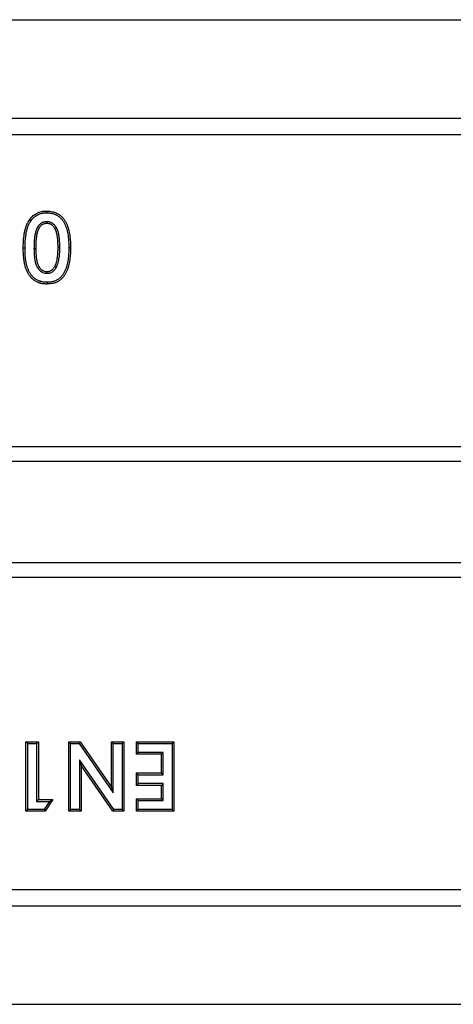
# Model space of a CAD drawing. Units: millimetres. Extents: x 0 to 420, y 0 to 297.
# Drawn here: x 101 to 114, y 161 to 191 of the extents above; entities that cross this region are included whole.
import ezdxf

# ---------------------------------------------------------------- set-up
doc = ezdxf.new("R2010")
doc.units = ezdxf.units.MM

msp = doc.modelspace()

# ---------------------------------------------------------------- linework, layer by layer
at = {"color": 7, "linetype": 'Continuous', "lineweight": 25}
for p, q in [((92.8114, 191.1914), (392.8114, 191.1914)), ((92.8114, 188.1914), (392.8114, 188.1914)), ((92.8114, 187.6914), (392.8114, 187.6914)), ((101.4878, 185.036), (101.488, 184.9824)), ((100.8195, 184.2289), (100.7659, 184.2289)), ((101.0922, 184.2246), (101.1458, 184.2247)), ((101.8778, 184.2487), (101.8242, 184.2489)), ((102.1505, 184.2489), (102.2041, 184.2489)), ((101.7661, 183.6352), (101.7199, 183.6625)), ((101.4877, 183.4634), (101.488, 183.517)), ((101.4897, 183.1907), (101.4897, 183.1371)), ((92.8114, 178.1914), (104.2655, 178.1914)), ((104.2655, 178.1914), (188.0573, 178.1914)), ((392.8114, 177.735), (92.8114, 177.735)), ((92.8114, 174.6478), (392.8114, 174.6478)), ((104.2655, 174.1914), (92.8114, 174.1914)), ((188.0573, 174.1914), (104.2655, 174.1914)), ((100.9009, 169.1378), (100.8473, 169.1914)), ((100.8473, 169.1914), (101.2272, 169.1914)), ((100.8473, 167.0747), (100.8473, 169.1914)), ((100.9009, 169.1378), (101.1736, 169.1378)), ((100.9009, 167.1283), (100.9009, 169.1378)), ((101.1736, 169.1378), (101.2272, 169.1914)), ((101.1736, 169.1378), (101.1736, 167.3739)), ((101.2272, 169.1914), (101.2272, 167.4275)), ((102.2034, 169.1378), (102.1499, 169.1914)), ((102.1499, 167.0747), (102.1499, 169.1914)), ((102.1499, 169.1914), (102.4946, 169.1914)), ((102.2034, 167.1283), (102.2034, 169.1378)), ((102.2034, 169.1378), (102.4664, 169.1378)), ((102.4664, 169.1378), (102.4946, 169.1914)), ((102.4664, 169.1378), (103.506, 167.6307)), ((102.4946, 169.1914), (103.4524, 167.8027)), ((103.506, 169.1378), (103.4524, 169.1914)), ((103.4524, 167.8027), (103.4524, 169.1914)), ((103.4524, 169.1914), (103.8323, 169.1914)), ((103.506, 167.6307), (103.506, 169.1378)), ((103.506, 169.1378), (103.7787, 169.1378)), ((103.7787, 169.1378), (103.8323, 169.1914)), ((103.7787, 169.1378), (103.7787, 167.1283)), ((103.8323, 169.1914), (103.8323, 167.0747)), ((104.2658, 169.1378), (104.2123, 169.1914)), ((104.2123, 168.8115), (104.2123, 169.1914)), ((104.2123, 169.1914), (105.352, 169.1914)), ((104.2658, 168.8651), (104.2658, 169.1378)), ((104.2658, 169.1378), (105.2984, 169.1378)), ((105.2984, 169.1378), (105.352, 169.1914)), ((105.2984, 169.1378), (105.2984, 167.1283)), ((105.352, 169.1914), (105.352, 167.0747)), ((103.5183, 167.1283), (102.4762, 168.6397)), ((102.4762, 168.6397), (102.4762, 167.1283)), ((102.4762, 168.6397), (102.5298, 168.4676)), ((104.2658, 168.8651), (104.2123, 168.8115)), ((104.9721, 168.8115), (104.2123, 168.8115)), ((105.0257, 168.8651), (104.2658, 168.8651)), ((105.0257, 168.8651), (104.9721, 168.8115)), ((104.9721, 168.2416), (104.9721, 168.8115)), ((105.0257, 168.188), (105.0257, 168.8651)), ((102.5298, 168.4676), (102.5298, 167.0747)), ((103.4902, 167.0747), (102.5298, 168.4676)), ((104.2658, 168.188), (104.2123, 168.2416)), ((104.2123, 168.2416), (104.9721, 168.2416)), ((104.2123, 167.8617), (104.2123, 168.2416)), ((104.2658, 167.9153), (104.2658, 168.188)), ((104.2658, 168.188), (105.0257, 168.188)), ((105.0257, 168.188), (104.9721, 168.2416)), ((103.506, 167.6307), (103.4524, 167.8027)), ((104.2658, 167.9153), (104.2123, 167.8617)), ((104.9721, 167.8617), (104.2123, 167.8617)), ((105.0257, 167.9153), (104.2658, 167.9153)), ((105.0257, 167.9153), (104.9721, 167.8617)), ((104.9721, 167.4546), (104.9721, 167.8617)), ((105.0257, 167.401), (105.0257, 167.9153)), ((101.1736, 167.3739), (101.2272, 167.4275)), ((101.2272, 167.4275), (101.6614, 167.4275)), ((101.6614, 167.4275), (101.4346, 167.0747)), ((101.5632, 167.3739), (101.6614, 167.4275)), ((104.2658, 167.401), (104.2123, 167.4546)), ((104.2123, 167.4546), (104.9721, 167.4546)), ((104.2123, 167.0747), (104.2123, 167.4546)), ((104.2658, 167.1283), (104.2658, 167.401)), ((104.2658, 167.401), (105.0257, 167.401)), ((105.0257, 167.401), (104.9721, 167.4546)), ((100.9009, 167.1283), (100.8473, 167.0747)), ((101.4053, 167.1283), (100.9009, 167.1283)), ((101.1736, 167.3739), (101.5632, 167.3739)), ((101.5632, 167.3739), (101.4053, 167.1283)), ((101.4053, 167.1283), (101.4346, 167.0747)), ((102.2034, 167.1283), (102.1499, 167.0747)), ((102.4762, 167.1283), (102.2034, 167.1283)), ((102.4762, 167.1283), (102.5298, 167.0747)), ((103.5183, 167.1283), (103.4902, 167.0747)), ((103.7787, 167.1283), (103.5183, 167.1283)), ((103.7787, 167.1283), (103.8323, 167.0747)), ((104.2658, 167.1283), (104.2123, 167.0747)), ((105.2984, 167.1283), (104.2658, 167.1283)), ((105.2984, 167.1283), (105.352, 167.0747)), ((101.4346, 167.0747), (100.8473, 167.0747)), ((102.5298, 167.0747), (102.1499, 167.0747)), ((103.8323, 167.0747), (103.4902, 167.0747)), ((105.352, 167.0747), (104.2123, 167.0747)), ((92.8114, 164.6914), (392.8114, 164.6914)), ((92.8114, 164.1914), (392.8114, 164.1914)), ((92.8114, 161.1914), (392.8114, 161.1914))]:
    msp.add_line(p, q, dxfattribs=at)
at = {"color": 7, "linetype": 'Continuous', "lineweight": 25, "flags": 128}
for points in [[(101.4791, 185.3087), (101.479, 185.3248), (101.4788, 185.3409), (101.4786, 185.3623)], [(100.9845, 185.0449), (100.9621, 185.0596), (100.9397, 185.0744)]]:
    msp.add_lwpolyline(points, dxfattribs=at)
at = {"color": 7, "linetype": 'Continuous', "lineweight": 25}
for points, knots in [([(100.9397, 185.0744), (100.9553, 185.096), (100.9708, 185.1177), (100.9961, 185.1485), (101.0048, 185.1585), (101.023, 185.1779), (101.0324, 185.1874), (101.0614, 185.2149), (101.0818, 185.2321), (101.1248, 185.2634), (101.1475, 185.2775), (101.1944, 185.3026), (101.2187, 185.3137), (101.2686, 185.3322), (101.2942, 185.3398), (101.3331, 185.3485), (101.3462, 185.351), (101.3725, 185.3552), (101.3857, 185.3568), (101.4254, 185.3605), (101.452, 185.3614), (101.4786, 185.3623)], [0, 0, 0, 0, 0.125, 0.125, 0.1875, 0.1875, 0.25, 0.25, 0.375, 0.375, 0.5, 0.5, 0.625, 0.625, 0.75, 0.75, 0.8125, 0.8125, 0.875, 0.875, 1, 1, 1, 1]), ([(100.9845, 185.0449), (100.9996, 185.0659), (101.0141, 185.086), (101.0368, 185.1137), (101.0447, 185.1227), (101.0614, 185.1405), (101.07, 185.1492), (101.0968, 185.1745), (101.1155, 185.1903), (101.1543, 185.2186), (101.1748, 185.2314), (101.2177, 185.2543), (101.2397, 185.2643), (101.2849, 185.2811), (101.3082, 185.288), (101.3438, 185.296), (101.3557, 185.2983), (101.3798, 185.3021), (101.3918, 185.3036), (101.4279, 185.307), (101.453, 185.3078), (101.4791, 185.3087)], [0.0032547, 0.0032547, 0.0032547, 0.0032547, 0.125, 0.125, 0.1875, 0.1875, 0.25, 0.25, 0.375, 0.375, 0.5, 0.5, 0.625, 0.625, 0.75, 0.75, 0.8125, 0.8125, 0.875, 0.875, 0.99798022, 0.99798022, 0.99798022, 0.99798022]), ([(101.4786, 185.3623), (101.4944, 185.3621), (101.5102, 185.3619), (101.5416, 185.3603), (101.5571, 185.3589), (101.6036, 185.3532), (101.6343, 185.3477), (101.695, 185.3324), (101.7252, 185.3222), (101.7833, 185.2977), (101.8111, 185.2832), (101.8643, 185.2499), (101.8901, 185.2314), (101.9373, 185.1894), (101.959, 185.1668), (101.9994, 185.1188), (102.0179, 185.0932), (102.0515, 185.0396), (102.0666, 185.0122), (102.1075, 184.9277), (102.1292, 184.8691), (102.1618, 184.7472), (102.1733, 184.6854), (102.1859, 184.5925), (102.1895, 184.5614), (102.1953, 184.4992), (102.1974, 184.468), (102.2009, 184.4056), (102.2023, 184.3743), (102.2038, 184.3116), (102.204, 184.2803), (102.2041, 184.2489)], [0, 0, 0, 0, 0.03125, 0.03125, 0.0625, 0.0625, 0.125, 0.125, 0.1875, 0.1875, 0.25, 0.25, 0.3125, 0.3125, 0.375, 0.375, 0.4375, 0.4375, 0.5, 0.5, 0.625, 0.625, 0.75, 0.75, 0.8125, 0.8125, 0.875, 0.875, 0.9375, 0.9375, 1, 1, 1, 1]), ([(101.4791, 185.3087), (101.4944, 185.3085), (101.509, 185.3082), (101.5302, 185.3072), (101.5373, 185.3067), (101.5516, 185.3054), (101.5588, 185.3047), (101.5805, 185.302), (101.5951, 185.2998), (101.6238, 185.2946), (101.638, 185.2916), (101.6658, 185.2845), (101.6795, 185.2805), (101.7066, 185.2713), (101.7201, 185.2662), (101.7465, 185.255), (101.7594, 185.249), (101.7846, 185.2359), (101.797, 185.2287), (101.8214, 185.2135), (101.8334, 185.2054), (101.8507, 185.1928), (101.8564, 185.1885), (101.8673, 185.1798), (101.8725, 185.1753), (101.8882, 185.1614), (101.8986, 185.1513), (101.9188, 185.1304), (101.9286, 185.1197), (101.9564, 185.0867), (101.9732, 185.0635), (101.9966, 185.0263), (102.0041, 185.0136), (102.0184, 184.9879), (102.0251, 184.9749), (102.0444, 184.9351), (102.0561, 184.9076), (102.0717, 184.8659), (102.0765, 184.8519), (102.0855, 184.8236), (102.0897, 184.8094), (102.1012, 184.7661), (102.108, 184.7365), (102.1196, 184.6773), (102.1243, 184.6474), (102.1327, 184.5867), (102.1362, 184.5563), (102.1418, 184.4955), (102.1439, 184.4648), (102.1474, 184.4031), (102.1487, 184.3724), (102.1502, 184.3111), (102.1504, 184.2801), (102.1505, 184.2489)], [0.00085695, 0.00085695, 0.00085695, 0.00085695, 0.03125, 0.03125, 0.046875, 0.046875, 0.0625, 0.0625, 0.09375, 0.09375, 0.125, 0.125, 0.15625, 0.15625, 0.1875, 0.1875, 0.21875, 0.21875, 0.25, 0.25, 0.28125, 0.28125, 0.296875, 0.296875, 0.3125, 0.3125, 0.34375, 0.34375, 0.375, 0.375, 0.4375, 0.4375, 0.46875, 0.46875, 0.5, 0.5, 0.5625, 0.5625, 0.59375, 0.59375, 0.625, 0.625, 0.6875, 0.6875, 0.75, 0.75, 0.8125, 0.8125, 0.875, 0.875, 0.9375, 0.9375, 0.999797, 0.999797, 0.999797, 0.999797]), ([(100.7659, 184.2289), (100.7662, 184.2655), (100.7665, 184.302), (100.7684, 184.375), (100.7702, 184.4115), (100.7779, 184.5208), (100.7855, 184.5935), (100.8029, 184.7017), (100.8099, 184.7377), (100.8266, 184.8085), (100.8364, 184.8434), (100.8591, 184.912), (100.8718, 184.9458), (100.8944, 184.9951), (100.9028, 185.0112), (100.9207, 185.043), (100.9302, 185.0587), (100.9397, 185.0744)], [0, 0, 0, 0, 0.125, 0.125, 0.25, 0.25, 0.5, 0.5, 0.625, 0.625, 0.75, 0.75, 0.875, 0.875, 0.9375, 0.9375, 1, 1, 1, 1]), ([(100.8195, 184.2289), (100.8198, 184.2652), (100.82, 184.3012), (100.8219, 184.3725), (100.8236, 184.408), (100.8286, 184.4792), (100.8318, 184.5149), (100.8396, 184.5858), (100.8442, 184.6211), (100.8554, 184.6909), (100.862, 184.7254), (100.8781, 184.7935), (100.8875, 184.827), (100.9038, 184.8766), (100.9097, 184.893), (100.9221, 184.9253), (100.9286, 184.9411), (100.9427, 184.9717), (100.9502, 184.9862), (100.9666, 185.0154), (100.9754, 185.0299), (100.9845, 185.0449)], [0.00042749, 0.00042749, 0.00042749, 0.00042749, 0.125, 0.125, 0.25, 0.25, 0.375, 0.375, 0.5, 0.5, 0.625, 0.625, 0.75, 0.75, 0.8125, 0.8125, 0.875, 0.875, 0.9375, 0.9375, 0.99762215, 0.99762215, 0.99762215, 0.99762215]), ([(101.4878, 185.036), (101.487, 185.036), (101.4862, 185.036), (101.4854, 185.0359), (101.4758, 185.0355), (101.4655, 185.035), (101.449, 185.0336), (101.4434, 185.033), (101.4318, 185.0314), (101.4259, 185.0305), (101.4084, 185.027), (101.3971, 185.024), (101.3751, 185.0169), (101.3644, 185.0128), (101.3329, 184.999), (101.3125, 184.9874), (101.2846, 184.9671), (101.2757, 184.9599), (101.2586, 184.9447), (101.2505, 184.9367), (101.2387, 184.9238), (101.2348, 184.9194), (101.2274, 184.9101), (101.2238, 184.9053), (101.2171, 184.8959), (101.214, 184.8913), (101.2081, 184.8822), (101.2053, 184.8777), (101.1997, 184.8684), (101.1969, 184.8637), (101.1915, 184.854), (101.1889, 184.849), (101.184, 184.8393), (101.1817, 184.8345), (101.1773, 184.825), (101.1752, 184.8205), (101.1689, 184.8064), (101.1647, 184.7967), (101.1568, 184.7761), (101.1534, 184.7659), (101.1488, 184.7512), (101.1473, 184.7464), (101.1444, 184.7368), (101.143, 184.732), (101.1388, 184.7174), (101.136, 184.7074), (101.1285, 184.6774), (101.1243, 184.6573), (101.1171, 184.6175), (101.114, 184.5977), (101.1087, 184.5582), (101.1063, 184.5385), (101.1024, 184.4988), (101.1008, 184.4788), (101.0983, 184.4396), (101.0972, 184.4204), (101.0951, 184.3812), (101.0944, 184.3613), (101.0929, 184.3023), (101.0926, 184.2638), (101.0922, 184.2252), (101.0922, 184.225), (101.0922, 184.2248), (101.0922, 184.2246)], [-0.0025555, -0.0025555, -0.0025555, -0.0025555, 0, 0, 0, 0.03125, 0.03125, 0.046875, 0.046875, 0.0625, 0.0625, 0.09375, 0.09375, 0.125, 0.125, 0.1875, 0.1875, 0.21875, 0.21875, 0.25, 0.25, 0.265625, 0.265625, 0.28125, 0.28125, 0.296875, 0.296875, 0.3125, 0.3125, 0.328125, 0.328125, 0.34375, 0.34375, 0.359375, 0.359375, 0.375, 0.375, 0.40625, 0.40625, 0.4375, 0.4375, 0.453125, 0.453125, 0.46875, 0.46875, 0.5, 0.5, 0.5625, 0.5625, 0.625, 0.625, 0.6875, 0.6875, 0.75, 0.75, 0.8125, 0.8125, 0.875, 0.875, 1, 1, 1, 1.0006281, 1.0006281, 1.0006281, 1.0006281]), ([(101.488, 184.9824), (101.4783, 184.9819), (101.4687, 184.9815), (101.4543, 184.9802), (101.4495, 184.9797), (101.44, 184.9785), (101.4352, 184.9777), (101.421, 184.9749), (101.4117, 184.9724), (101.3933, 184.9665), (101.3843, 184.963), (101.3578, 184.9514), (101.3409, 184.9418), (101.3175, 184.9248), (101.31, 184.9188), (101.2956, 184.9059), (101.2887, 184.8992), (101.279, 184.8885), (101.2758, 184.8848), (101.2698, 184.8773), (101.2669, 184.8735), (101.2613, 184.8656), (101.2586, 184.8616), (101.2534, 184.8535), (101.2508, 184.8494), (101.2458, 184.8412), (101.2434, 184.837), (101.2387, 184.8286), (101.2365, 184.8244), (101.2321, 184.8158), (101.23, 184.8114), (101.226, 184.8027), (101.224, 184.7983), (101.218, 184.7851), (101.2143, 184.7762), (101.2074, 184.7582), (101.2043, 184.7491), (101.2, 184.7353), (101.1986, 184.7307), (101.1958, 184.7215), (101.1944, 184.7169), (101.1904, 184.703), (101.1879, 184.6937), (101.1808, 184.6657), (101.1768, 184.6468), (101.17, 184.6089), (101.1671, 184.5898), (101.1619, 184.5517), (101.1596, 184.5325), (101.1558, 184.4942), (101.1543, 184.475), (101.1518, 184.4365), (101.1507, 184.4173), (101.1487, 184.3788), (101.1479, 184.3595), (101.1465, 184.3018), (101.1462, 184.2632), (101.1458, 184.2247)], [0, 0, 0, 0, 0.03125, 0.03125, 0.046875, 0.046875, 0.0625, 0.0625, 0.09375, 0.09375, 0.125, 0.125, 0.1875, 0.1875, 0.21875, 0.21875, 0.25, 0.25, 0.265625, 0.265625, 0.28125, 0.28125, 0.296875, 0.296875, 0.3125, 0.3125, 0.328125, 0.328125, 0.34375, 0.34375, 0.359375, 0.359375, 0.375, 0.375, 0.40625, 0.40625, 0.4375, 0.4375, 0.453125, 0.453125, 0.46875, 0.46875, 0.5, 0.5, 0.5625, 0.5625, 0.625, 0.625, 0.6875, 0.6875, 0.75, 0.75, 0.8125, 0.8125, 0.875, 0.875, 1, 1, 1, 1]), ([(101.8778, 184.2487), (101.8778, 184.2488), (101.8778, 184.249), (101.8778, 184.2491), (101.8777, 184.2862), (101.8775, 184.3242), (101.8754, 184.3814), (101.8745, 184.4004), (101.8723, 184.4383), (101.871, 184.4571), (101.8664, 184.514), (101.8624, 184.5523), (101.8511, 184.6288), (101.844, 184.6671), (101.8291, 184.7247), (101.8234, 184.7439), (101.8101, 184.7823), (101.8023, 184.8017), (101.784, 184.8394), (101.7735, 184.8578), (101.7502, 184.8928), (101.7374, 184.9094), (101.7164, 184.9332), (101.709, 184.941), (101.6934, 184.9561), (101.685, 184.9635), (101.6676, 184.9772), (101.6586, 184.9837), (101.6399, 184.9957), (101.6301, 185.0014), (101.6093, 185.0116), (101.5985, 185.016), (101.5769, 185.0234), (101.566, 185.0265), (101.5492, 185.0301), (101.5436, 185.0312), (101.5321, 185.033), (101.5263, 185.0337), (101.5097, 185.0352), (101.4995, 185.0356), (101.4902, 185.036), (101.4894, 185.036), (101.4886, 185.036), (101.4878, 185.036)], [-0.000449, -0.000449, -0.000449, -0.000449, 0, 0, 0, 0.125, 0.125, 0.1875, 0.1875, 0.25, 0.25, 0.375, 0.375, 0.5, 0.5, 0.5625, 0.5625, 0.625, 0.625, 0.6875, 0.6875, 0.75, 0.75, 0.78125, 0.78125, 0.8125, 0.8125, 0.84375, 0.84375, 0.875, 0.875, 0.90625, 0.90625, 0.9375, 0.9375, 0.953125, 0.953125, 0.96875, 0.96875, 1, 1, 1, 1.0026507, 1.0026507, 1.0026507, 1.0026507]), ([(101.8242, 184.2489), (101.8241, 184.2861), (101.8239, 184.3232), (101.8213, 184.3975), (101.819, 184.4346), (101.8131, 184.5088), (101.8092, 184.5458), (101.7984, 184.6191), (101.7916, 184.6556), (101.773, 184.7276), (101.7614, 184.7632), (101.7291, 184.8298), (101.7083, 184.8614), (101.6715, 184.9032), (101.6582, 184.9162), (101.6288, 184.9397), (101.6132, 184.9499), (101.5798, 184.9664), (101.5618, 184.9725), (101.5345, 184.9785), (101.5253, 184.9799), (101.5067, 184.9816), (101.4973, 184.982), (101.488, 184.9824)], [0, 0, 0, 0, 0.125, 0.125, 0.25, 0.25, 0.375, 0.375, 0.5, 0.5, 0.625, 0.625, 0.75, 0.75, 0.8125, 0.8125, 0.875, 0.875, 0.9375, 0.9375, 0.96875, 0.96875, 1, 1, 1, 1]), ([(101.4897, 183.1371), (101.4742, 183.1374), (101.4587, 183.1376), (101.4277, 183.139), (101.4123, 183.14), (101.3814, 183.1433), (101.3661, 183.1455), (101.3356, 183.1509), (101.3204, 183.154), (101.2977, 183.1592), (101.2902, 183.161), (101.2752, 183.1651), (101.2678, 183.1673), (101.253, 183.172), (101.2457, 183.1745), (101.2311, 183.1798), (101.2239, 183.1826), (101.2023, 183.1912), (101.1881, 183.1975), (101.1603, 183.2112), (101.1467, 183.2187), (101.1202, 183.2347), (101.1073, 183.2433), (101.0823, 183.2616), (101.0702, 183.2713), (101.035, 183.3017), (101.013, 183.3237), (100.9727, 183.3708), (100.9543, 183.3958), (100.9205, 183.4478), (100.9053, 183.4748), (100.8846, 183.5164), (100.878, 183.5305), (100.8654, 183.5588), (100.8594, 183.5731), (100.8483, 183.602), (100.8432, 183.6167), (100.8336, 183.6461), (100.8291, 183.661), (100.8207, 183.6908), (100.8168, 183.7058), (100.8098, 183.736), (100.8066, 183.7511), (100.8006, 183.7816), (100.7978, 183.7968), (100.7926, 183.8274), (100.7902, 183.8427), (100.786, 183.8734), (100.7841, 183.8887), (100.7808, 183.9196), (100.7793, 183.935), (100.775, 183.9813), (100.7726, 184.0122), (100.7689, 184.074), (100.7677, 184.105), (100.7663, 184.167), (100.7661, 184.1979), (100.7659, 184.2289)], [0, 0, 0, 0, 0.03125, 0.03125, 0.0625, 0.0625, 0.09375, 0.09375, 0.125, 0.125, 0.140625, 0.140625, 0.15625, 0.15625, 0.171875, 0.171875, 0.1875, 0.1875, 0.21875, 0.21875, 0.25, 0.25, 0.28125, 0.28125, 0.3125, 0.3125, 0.375, 0.375, 0.4375, 0.4375, 0.5, 0.5, 0.53125, 0.53125, 0.5625, 0.5625, 0.59375, 0.59375, 0.625, 0.625, 0.65625, 0.65625, 0.6875, 0.6875, 0.71875, 0.71875, 0.75, 0.75, 0.78125, 0.78125, 0.8125, 0.8125, 0.875, 0.875, 0.9375, 0.9375, 1, 1, 1, 1]), ([(101.4897, 183.1907), (101.4745, 183.191), (101.4598, 183.1912), (101.4309, 183.1925), (101.4167, 183.1935), (101.3883, 183.1965), (101.3744, 183.1985), (101.3459, 183.2035), (101.3312, 183.2065), (101.3102, 183.2113), (101.3034, 183.213), (101.29, 183.2166), (101.2834, 183.2185), (101.2701, 183.2228), (101.2634, 183.2251), (101.25, 183.23), (101.2432, 183.2325), (101.2234, 183.2405), (101.2106, 183.2461), (101.1855, 183.2586), (101.1732, 183.2653), (101.1492, 183.2798), (101.1377, 183.2875), (101.1152, 183.3039), (101.1042, 183.3127), (101.0721, 183.3405), (101.0519, 183.3607), (101.0152, 183.4035), (100.998, 183.4269), (100.9666, 183.4751), (100.9525, 183.5002), (100.9329, 183.5395), (100.9266, 183.553), (100.9147, 183.5798), (100.9091, 183.5932), (100.8987, 183.6203), (100.8939, 183.634), (100.8848, 183.662), (100.8805, 183.6762), (100.8725, 183.7046), (100.8688, 183.7187), (100.8621, 183.7474), (100.8591, 183.762), (100.8533, 183.7914), (100.8505, 183.8063), (100.8455, 183.8358), (100.8432, 183.8506), (100.8392, 183.88), (100.8374, 183.8949), (100.8341, 183.9249), (100.8327, 183.9401), (100.8284, 183.9858), (100.826, 184.016), (100.8224, 184.0765), (100.8212, 184.1068), (100.8199, 184.1675), (100.8197, 184.198), (100.8195, 184.2289)], [0.00061684, 0.00061684, 0.00061684, 0.00061684, 0.03125, 0.03125, 0.0625, 0.0625, 0.09375, 0.09375, 0.125, 0.125, 0.140625, 0.140625, 0.15625, 0.15625, 0.171875, 0.171875, 0.1875, 0.1875, 0.21875, 0.21875, 0.25, 0.25, 0.28125, 0.28125, 0.3125, 0.3125, 0.375, 0.375, 0.4375, 0.4375, 0.5, 0.5, 0.53125, 0.53125, 0.5625, 0.5625, 0.59375, 0.59375, 0.625, 0.625, 0.65625, 0.65625, 0.6875, 0.6875, 0.71875, 0.71875, 0.75, 0.75, 0.78125, 0.78125, 0.8125, 0.8125, 0.875, 0.875, 0.9375, 0.9375, 0.99974873, 0.99974873, 0.99974873, 0.99974873]), ([(101.0922, 184.2246), (101.0922, 184.2244), (101.0922, 184.2242), (101.0922, 184.2241), (101.0927, 184.1877), (101.0931, 184.1509), (101.0949, 184.0953), (101.0957, 184.0766), (101.0979, 184.0393), (101.0993, 184.0205), (101.1027, 183.9832), (101.1047, 183.9646), (101.1091, 183.9275), (101.1115, 183.9088), (101.1204, 183.8524), (101.1284, 183.8143), (101.1417, 183.7677), (101.1445, 183.7584), (101.1505, 183.7399), (101.1536, 183.7307), (101.1606, 183.7118), (101.1644, 183.7022), (101.173, 183.6831), (101.1776, 183.6737), (101.1924, 183.6464), (101.2031, 183.6292), (101.221, 183.6043), (101.2272, 183.5961), (101.2405, 183.58), (101.2475, 183.5721), (101.2624, 183.5568), (101.2701, 183.5495), (101.2859, 183.5357), (101.2939, 183.5292), (101.3071, 183.5195), (101.3116, 183.5163), (101.3209, 183.5102), (101.3258, 183.5072), (101.3405, 183.4988), (101.3504, 183.4939), (101.3805, 183.4809), (101.4014, 183.4742), (101.4286, 183.4688), (101.4341, 183.4678), (101.4452, 183.4662), (101.4508, 183.4656), (101.4668, 183.4643), (101.4766, 183.4639), (101.4857, 183.4635), (101.4864, 183.4635), (101.487, 183.4634), (101.4877, 183.4634)], [-0.0006666, -0.0006666, -0.0006666, -0.0006666, 0, 0, 0, 0.125, 0.125, 0.1875, 0.1875, 0.25, 0.25, 0.3125, 0.3125, 0.375, 0.375, 0.5, 0.5, 0.53125, 0.53125, 0.5625, 0.5625, 0.59375, 0.59375, 0.625, 0.625, 0.6875, 0.6875, 0.71875, 0.71875, 0.75, 0.75, 0.78125, 0.78125, 0.8125, 0.8125, 0.828125, 0.828125, 0.84375, 0.84375, 0.875, 0.875, 0.9375, 0.9375, 0.953125, 0.953125, 0.96875, 0.96875, 1, 1, 1, 1.0021868, 1.0021868, 1.0021868, 1.0021868]), ([(101.1458, 184.2247), (101.1467, 184.1519), (101.1478, 184.0791), (101.1609, 183.9341), (101.1705, 183.862), (101.2005, 183.7569), (101.2124, 183.7221), (101.2382, 183.6743), (101.2479, 183.6588), (101.2691, 183.6291), (101.2806, 183.615), (101.3057, 183.5891), (101.3192, 183.5772), (101.3485, 183.5555), (101.3646, 183.5462), (101.3979, 183.5317), (101.4154, 183.5261), (101.4514, 183.5188), (101.4697, 183.5178), (101.488, 183.517)], [0, 0, 0, 0, 0.25, 0.25, 0.5, 0.5, 0.625, 0.625, 0.6875, 0.6875, 0.75, 0.75, 0.8125, 0.8125, 0.875, 0.875, 0.9375, 0.9375, 1, 1, 1, 1]), ([(102.1505, 184.2489), (102.1504, 184.2178), (102.1502, 184.1869), (102.1488, 184.1258), (102.1476, 184.0953), (102.1441, 184.0342), (102.1418, 184.0037), (102.1361, 183.9427), (102.1329, 183.9124), (102.1247, 183.8525), (102.1197, 183.8226), (102.1084, 183.7631), (102.1019, 183.7337), (102.0906, 183.6907), (102.0866, 183.6766), (102.0777, 183.6486), (102.0729, 183.6346), (102.0626, 183.6067), (102.0571, 183.5927), (102.0458, 183.5654), (102.0399, 183.5521), (102.0272, 183.5254), (102.0204, 183.512), (102.0066, 183.4857), (101.9995, 183.4729), (101.9773, 183.4358), (101.9608, 183.4121), (101.9338, 183.3781), (101.9244, 183.3671), (101.9053, 183.3462), (101.8954, 183.3363), (101.8745, 183.3171), (101.8637, 183.3078), (101.8416, 183.2905), (101.8303, 183.2825), (101.8068, 183.2674), (101.7947, 183.2604), (101.7699, 183.2476), (101.7573, 183.2419), (101.7309, 183.231), (101.7171, 183.2259), (101.6903, 183.2171), (101.677, 183.2134), (101.6491, 183.2068), (101.6345, 183.2038), (101.6058, 183.1987), (101.5917, 183.1966), (101.5631, 183.1935), (101.5488, 183.1925), (101.5198, 183.1912), (101.505, 183.191), (101.4897, 183.1907)], [0.00020399, 0.00020399, 0.00020399, 0.00020399, 0.0625, 0.0625, 0.125, 0.125, 0.1875, 0.1875, 0.25, 0.25, 0.3125, 0.3125, 0.375, 0.375, 0.40625, 0.40625, 0.4375, 0.4375, 0.46875, 0.46875, 0.5, 0.5, 0.53125, 0.53125, 0.5625, 0.5625, 0.625, 0.625, 0.65625, 0.65625, 0.6875, 0.6875, 0.71875, 0.71875, 0.75, 0.75, 0.78125, 0.78125, 0.8125, 0.8125, 0.84375, 0.84375, 0.875, 0.875, 0.90625, 0.90625, 0.9375, 0.9375, 0.96875, 0.96875, 0.99938772, 0.99938772, 0.99938772, 0.99938772]), ([(102.2041, 184.2489), (102.2039, 184.2176), (102.2038, 184.1864), (102.2024, 184.124), (102.2012, 184.0929), (102.1976, 184.0307), (102.1952, 183.9997), (102.1895, 183.9377), (102.1862, 183.9067), (102.1778, 183.845), (102.1727, 183.8142), (102.1609, 183.7527), (102.1543, 183.722), (102.1384, 183.6617), (102.129, 183.632), (102.1076, 183.5737), (102.0958, 183.5449), (102.069, 183.4885), (102.0545, 183.4605), (102.0225, 183.407), (102.0048, 183.3815), (101.9662, 183.3328), (101.9452, 183.3094), (101.8992, 183.2668), (101.8748, 183.2475), (101.8226, 183.2138), (101.7946, 183.1993), (101.7364, 183.1753), (101.7068, 183.1654), (101.646, 183.1509), (101.615, 183.1453), (101.5525, 183.1384), (101.5211, 183.1376), (101.4897, 183.1371)], [0, 0, 0, 0, 0.0625, 0.0625, 0.125, 0.125, 0.1875, 0.1875, 0.25, 0.25, 0.3125, 0.3125, 0.375, 0.375, 0.4375, 0.4375, 0.5, 0.5, 0.5625, 0.5625, 0.625, 0.625, 0.6875, 0.6875, 0.75, 0.75, 0.8125, 0.8125, 0.875, 0.875, 0.9375, 0.9375, 1, 1, 1, 1]), ([(101.7199, 183.6625), (101.7259, 183.6735), (101.732, 183.6845), (101.7404, 183.7013), (101.7431, 183.7069), (101.7483, 183.7183), (101.7508, 183.7241), (101.7578, 183.7415), (101.762, 183.7534), (101.7698, 183.7772), (101.7735, 183.7892), (101.7835, 183.8255), (101.7891, 183.8499), (101.7987, 183.8992), (101.8027, 183.9239), (101.8096, 183.9736), (101.8125, 183.9985), (101.8173, 184.0484), (101.8191, 184.0734), (101.8231, 184.1486), (101.8237, 184.1987), (101.8242, 184.2489)], [0, 0, 0, 0, 0.0625, 0.0625, 0.09375, 0.09375, 0.125, 0.125, 0.1875, 0.1875, 0.25, 0.25, 0.375, 0.375, 0.5, 0.5, 0.625, 0.625, 0.75, 0.75, 1, 1, 1, 1]), ([(101.7661, 183.6352), (101.7664, 183.6357), (101.7667, 183.6362), (101.7669, 183.6367), (101.773, 183.6478), (101.7793, 183.6593), (101.7885, 183.6777), (101.7916, 183.684), (101.7975, 183.697), (101.8002, 183.7035), (101.808, 183.7229), (101.8126, 183.7358), (101.821, 183.7613), (101.8249, 183.7741), (101.8356, 183.8127), (101.8415, 183.8386), (101.8515, 183.8901), (101.8556, 183.9158), (101.8627, 183.967), (101.8657, 183.9926), (101.8707, 184.0441), (101.8726, 184.0699), (101.8767, 184.1471), (101.8773, 184.1982), (101.8778, 184.2483), (101.8778, 184.2484), (101.8778, 184.2486), (101.8778, 184.2487)], [-0.0028911, -0.0028911, -0.0028911, -0.0028911, 0, 0, 0, 0.0625, 0.0625, 0.09375, 0.09375, 0.125, 0.125, 0.1875, 0.1875, 0.25, 0.25, 0.375, 0.375, 0.5, 0.5, 0.625, 0.625, 0.75, 0.75, 1, 1, 1, 1.000665, 1.000665, 1.000665, 1.000665]), ([(101.4877, 183.4634), (101.4883, 183.4634), (101.4889, 183.4634), (101.4896, 183.4635), (101.5015, 183.4638), (101.5152, 183.4641), (101.5454, 183.4678), (101.56, 183.4709), (101.5881, 183.4791), (101.602, 183.4843), (101.6288, 183.4968), (101.6416, 183.5041), (101.6779, 183.5281), (101.6995, 183.5474), (101.7229, 183.574), (101.7274, 183.5794), (101.736, 183.5904), (101.7401, 183.596), (101.7519, 183.6128), (101.7587, 183.6236), (101.7652, 183.6337), (101.7655, 183.6342), (101.7658, 183.6347), (101.7661, 183.6352)], [-0.0066499, -0.0066499, -0.0066499, -0.0066499, 0, 0, 0, 0.125, 0.125, 0.25, 0.25, 0.375, 0.375, 0.5, 0.5, 0.75, 0.75, 0.8125, 0.8125, 0.875, 0.875, 1, 1, 1, 1.0060514, 1.0060514, 1.0060514, 1.0060514]), ([(101.488, 183.517), (101.5, 183.5174), (101.5121, 183.5177), (101.5358, 183.5206), (101.5475, 183.5231), (101.5706, 183.5298), (101.582, 183.5341), (101.6037, 183.5443), (101.6141, 183.5502), (101.644, 183.57), (101.6623, 183.5863), (101.686, 183.6132), (101.6933, 183.6226), (101.707, 183.6422), (101.7135, 183.6523), (101.7199, 183.6625)], [0, 0, 0, 0, 0.125, 0.125, 0.25, 0.25, 0.375, 0.375, 0.5, 0.5, 0.75, 0.75, 0.875, 0.875, 1, 1, 1, 1])]:
    msp.add_open_spline(points, degree=3, knots=knots, dxfattribs=at)

doc.saveas('drawing.dxf')
